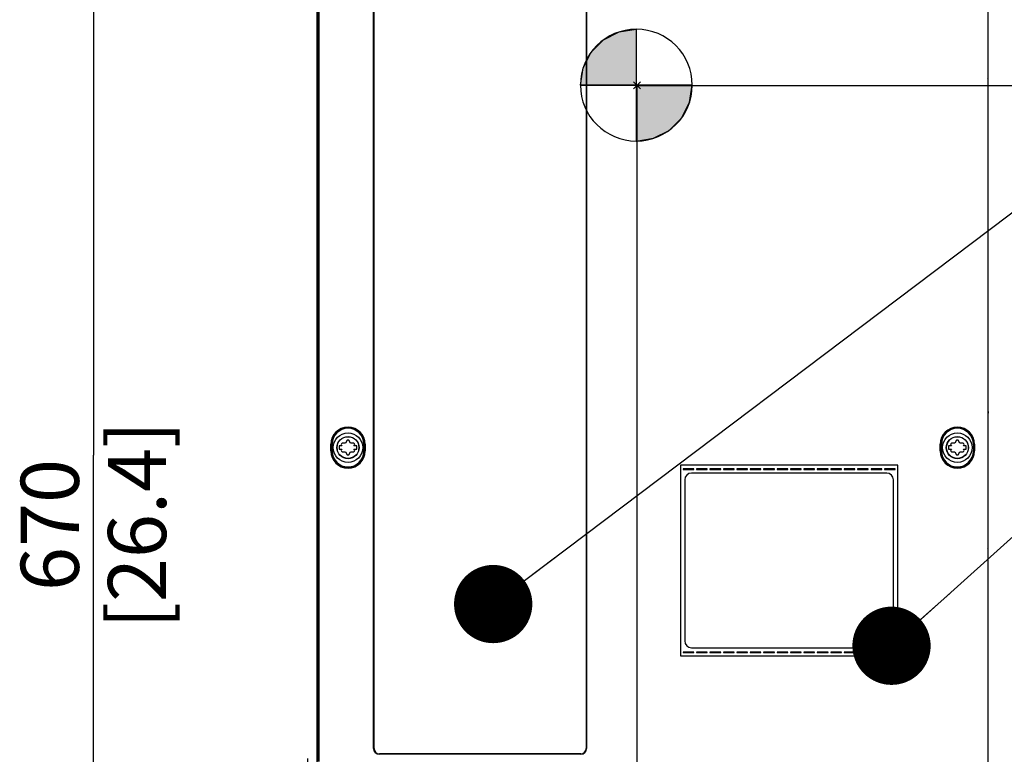
# Model space of a CAD drawing. Units: millimetres. Extents: x 0 to 420, y 0 to 297.
# Drawn here: x 37 to 81, y 134 to 167 of the extents above; entities that cross this region are included whole.
import ezdxf

# ---------------------------------------------------------------- set-up
doc = ezdxf.new("R2010")
doc.units = ezdxf.units.MM
doc.header["$LTSCALE"] = 23.1
doc.layers.get('0').update_dxf_attribs({"linetype": 'CONTINUOUS'})
doc.layers.add('DRAFTS', color=7, linetype='CONTINUOUS')
doc.layers.add('ROUNDS', color=7, linetype='CONTINUOUS')
doc.styles.get("Standard").update_dxf_attribs({"font": 'txt', "width": 0.8})
doc.dimstyles.new('DIMSTYLE_1', dxfattribs={"dimtxt": 2.6, "dimasz": 3.5, "dimexe": 1, "dimexo": 0, "dimgap": 0.65, "dimtad": 1, "dimdec": 0, "dimdsep": 46, "dimtxsty": 'STANDARD', "dimblk": '_FILLED', "dimblk1": '_FILLED', "dimblk2": '_FILLED', "dimcen": 0.09, "dimadec": 1, "dimazin": 2, "dimtp": 0.5, "dimtm": 0.5, "dimtfac": 1, "dimtdec": 0, "dimtofl": 0, "dimtmove": 0, "dimatfit": 3, "dimldrblk": '_FILLED', "dimfxl": 1, "dimtolj": 1, "dimarcsym": 0})
doc.dimstyles.new('DIMSTYLE_2', dxfattribs={"dimtxt": 2.6, "dimasz": 3.5, "dimexe": 1, "dimexo": 0, "dimgap": 0.65, "dimtad": 1, "dimdec": 0, "dimdsep": 46, "dimtxsty": 'STANDARD', "dimblk": '_FILLED', "dimblk1": '_FILLED', "dimblk2": '_FILLED', "dimcen": 0.09, "dimadec": 1, "dimazin": 2, "dimtp": 0.8, "dimtm": 0.8, "dimtfac": 1, "dimtdec": 0, "dimtofl": 0, "dimtmove": 0, "dimatfit": 3, "dimldrblk": '_FILLED', "dimfxl": 1, "dimtolj": 1, "dimarcsym": 0})
doc.dimstyles.new('DIMSTYLE_3', dxfattribs={"dimtxt": 2.6, "dimasz": 3.5, "dimexe": 1, "dimexo": 0, "dimgap": 0.65, "dimtad": 1, "dimdec": 0, "dimlfac": 8.333333, "dimdsep": 46, "dimtxsty": 'STANDARD', "dimblk": '_FILLED', "dimblk1": '_FILLED', "dimblk2": '_FILLED', "dimcen": 0.09, "dimadec": 1, "dimazin": 2, "dimtp": 0.1, "dimtm": 0.1, "dimtfac": 1, "dimtdec": 0, "dimtofl": 0, "dimtmove": 0, "dimatfit": 3, "dimldrblk": '_FILLED', "dimfxl": 1, "dimtolj": 1, "dimarcsym": 0})
doc.dimstyles.get("Standard").update_dxf_attribs({"dimtxt": 2.6, "dimasz": 3.5, "dimexe": 1, "dimexo": 0, "dimtad": 1, "dimdec": 1, "dimdsep": 46, "dimtxsty": 'STANDARD', "dimblk": '_FILLED', "dimblk1": '_FILLED', "dimblk2": '_FILLED', "dimcen": 0.09, "dimadec": 1, "dimazin": 2, "dimtol": 1, "dimtp": 0.1, "dimtm": 0.1, "dimtfac": 1, "dimtdec": 1, "dimtofl": 0, "dimtmove": 0, "dimatfit": 3, "dimldrblk": '_FILLED', "dimfxl": 1, "dimtolj": 1, "dimarcsym": 0})

# ---------------------------------------------------------------- blocks, each defined once
blk = doc.blocks.new('_FILLED')
at = {"color": 0, "linetype": 'BYBLOCK'}
blk.add_solid([(0, 0), (-1, 0.143), (-1, -0.143)], dxfattribs=at)
blk = doc.blocks.new('*D2')
at = {"color": 2, "linetype": 'CONTINUOUS'}
for p, q in [((64.443, 163.886), (91.131, 163.886)), ((90.131, 163.886), (90.131, 135.508)), ((90.131, 107.13), (90.131, 135.508)), ((78.676, 107.13), (91.131, 107.13))]:
    blk.add_line(p, q, dxfattribs=at)
at = {"color": 2, "linetype": 'CONTINUOUS', "xscale": 3.5, "yscale": 3.5, "zscale": 3.5}
for p, rotation in [((90.131, 163.886), 90), ((90.131, 107.13), 270)]:
    blk.add_blockref('_FILLED', p, dxfattribs=dict(at, rotation=rotation))
at = {"color": 2, "linetype": 'CONTINUOUS', "insert": (86.881, 132.388), "char_height": 2.6, "width": 12.48, "attachment_point": 2, "rotation": 90, "line_spacing_factor": 0.9}
blk.add_mtext('495\\P[19.5]', dxfattribs=at)
blk = doc.blocks.new('*D4')
at = {"color": 2, "linetype": 'CONTINUOUS'}
for p, q in [((64.443, 163.886), (64.443, 93.548)), ((49.724, 133.784), (49.724, 93.548)), ((49.724, 94.548), (57.084, 94.548)), ((64.443, 94.548), (57.084, 94.548))]:
    blk.add_line(p, q, dxfattribs=at)
at = {"color": 2, "linetype": 'CONTINUOUS', "xscale": 3.5, "yscale": 3.5, "zscale": 3.5}
for p, rotation in [((49.724, 94.548), 180), ((64.443, 94.548), 360)]:
    blk.add_blockref('_FILLED', p, dxfattribs=dict(at, rotation=rotation))
at = {"color": 2, "linetype": 'CONTINUOUS', "insert": (57.084, 97.798), "char_height": 2.6, "width": 6.24, "attachment_point": 2, "line_spacing_factor": 0.9}
blk.add_mtext('128\\P[5]', dxfattribs=at)
blk = doc.blocks.new('*D6')
at = {"color": 2, "linetype": 'CONTINUOUS'}
for p, q in [((52.873, 187.566), (39.149, 187.566)), ((40.149, 187.566), (40.149, 147.348)), ((40.149, 107.129), (40.149, 147.348)), ((50.725, 107.129), (39.149, 107.129))]:
    blk.add_line(p, q, dxfattribs=at)
at = {"color": 2, "linetype": 'CONTINUOUS', "xscale": 3.5, "yscale": 3.5, "zscale": 3.5}
for p, rotation in [((40.149, 187.566), 90), ((40.149, 107.129), 270)]:
    blk.add_blockref('_FILLED', p, dxfattribs=dict(at, rotation=rotation))
at = {"color": 2, "linetype": 'CONTINUOUS', "insert": (36.899, 144.228), "char_height": 2.6, "width": 12.48, "attachment_point": 2, "rotation": 90, "line_spacing_factor": 0.9}
blk.add_mtext('670\\P[26.4]', dxfattribs=at)
blk = doc.blocks.new('CENTER_OF_GRAVITY_BL4', base_point=(64.418, 163.898))
at = {"linetype": 'CONTINUOUS'}
for points in [[(64.418, 163.898), (61.918, 163.898), (62.04, 164.67), (62.395, 165.367), (62.949, 165.92), (63.645, 166.275), (64.418, 166.398)], [(64.418, 163.898), (64.418, 161.398), (65.191, 161.52), (65.887, 161.875), (66.441, 162.428), (66.796, 163.125), (66.918, 163.898)]]:
    blk.add_hatch(color=7, dxfattribs=at).paths.add_polyline_path(points)
at = {"color": 7, "linetype": 'CONTINUOUS'}
for p, q in [((64.418, 166.398), (64.418, 163.898)), ((61.918, 163.898), (64.418, 163.898)), ((64.418, 163.898), (66.918, 163.898)), ((64.418, 163.898), (64.418, 161.398))]:
    blk.add_line(p, q, dxfattribs=at)
at = {"color": 2, "linetype": 'CONTINUOUS'}
blk.add_line((64.418, 163.881), (64.434, 163.898), dxfattribs=at)
at = {"color": 7, "linetype": 'CONTINUOUS'}
for points in [[(64.418, 163.898), (61.918, 163.898), (62.04, 164.67), (62.395, 165.367), (62.949, 165.92), (63.645, 166.275), (64.418, 166.398), (64.418, 163.898)], [(64.418, 163.898), (64.418, 161.398), (65.191, 161.52), (65.887, 161.875), (66.441, 162.428), (66.796, 163.125), (66.918, 163.898), (64.418, 163.898)]]:
    blk.add_lwpolyline(points, dxfattribs=at)
for start, end in [(90, 180), (0, 90), (180, 270), (270, 360)]:
    blk.add_arc((64.418, 163.898), 2.5, start, end, dxfattribs=at)

msp = doc.modelspace()

# ---------------------------------------------------------------- linework, layer by layer
at = {"color": 3, "linetype": 'CONTINUOUS'}
for p, q in [((50.149, 163.961), (50.149, 167.417)), ((50.149, 142.961), (50.149, 149.417))]:
    msp.add_line(p, q, dxfattribs=at)
at = {"color": 7, "linetype": 'CONTINUOUS'}
for p, q in [((80.149, 163.961), (80.149, 167.417)), ((64.599, 164.042), (64.287, 163.73)), ((64.599, 163.73), (64.287, 164.042)), ((80.149, 142.961), (80.149, 149.417)), ((51.493, 148.017), (51.416, 147.884)), ((51.641, 147.884), (51.565, 148.017)), ((78.733, 148.017), (78.656, 147.884)), ((78.881, 147.884), (78.805, 148.017)), ((51.14, 147.764), (51.14, 147.614)), ((51.26, 147.764), (51.14, 147.764)), ((51.14, 147.614), (51.26, 147.614)), ((51.227, 147.822), (51.26, 147.764)), ((51.26, 147.614), (51.227, 147.556)), ((51.416, 147.884), (51.263, 147.884)), ((51.263, 147.494), (51.416, 147.494)), ((51.416, 147.494), (51.493, 147.361)), ((51.565, 147.361), (51.641, 147.494)), ((51.795, 147.884), (51.641, 147.884)), ((51.641, 147.494), (51.795, 147.494)), ((51.797, 147.764), (51.831, 147.822)), ((51.917, 147.764), (51.797, 147.764)), ((51.831, 147.556), (51.797, 147.614)), ((51.797, 147.614), (51.917, 147.614)), ((51.917, 147.614), (51.917, 147.764)), ((78.5, 147.764), (78.38, 147.764)), ((78.38, 147.764), (78.38, 147.614)), ((78.38, 147.614), (78.5, 147.614)), ((78.467, 147.822), (78.5, 147.764)), ((78.5, 147.614), (78.467, 147.556)), ((78.656, 147.884), (78.503, 147.884)), ((78.503, 147.494), (78.656, 147.494)), ((78.656, 147.494), (78.733, 147.361)), ((78.805, 147.361), (78.881, 147.494)), ((79.035, 147.884), (78.881, 147.884)), ((78.881, 147.494), (79.035, 147.494)), ((79.037, 147.764), (79.071, 147.822)), ((79.157, 147.764), (79.037, 147.764)), ((79.037, 147.614), (79.157, 147.614)), ((79.071, 147.556), (79.037, 147.614)), ((79.157, 147.614), (79.157, 147.764)), ((76.105, 146.903), (66.389, 146.903)), ((66.389, 146.903), (66.389, 138.383)), ((66.989, 146.738), (66.509, 146.738)), ((66.509, 146.738), (66.509, 146.714)), ((66.509, 146.714), (66.989, 146.714)), ((66.989, 146.714), (66.989, 146.738)), ((67.589, 146.738), (67.109, 146.738)), ((67.109, 146.738), (67.109, 146.714)), ((67.109, 146.714), (67.589, 146.714)), ((67.589, 146.714), (67.589, 146.738)), ((68.189, 146.738), (67.709, 146.738)), ((67.709, 146.738), (67.709, 146.714)), ((67.709, 146.714), (68.189, 146.714)), ((68.189, 146.714), (68.189, 146.738)), ((68.789, 146.738), (68.309, 146.738)), ((68.309, 146.738), (68.309, 146.714)), ((68.309, 146.714), (68.789, 146.714)), ((68.789, 146.714), (68.789, 146.738)), ((69.389, 146.738), (68.909, 146.738)), ((68.909, 146.738), (68.909, 146.714)), ((68.909, 146.714), (69.389, 146.714)), ((69.389, 146.714), (69.389, 146.738)), ((69.989, 146.738), (69.509, 146.738)), ((69.509, 146.738), (69.509, 146.714)), ((69.509, 146.714), (69.989, 146.714)), ((69.989, 146.714), (69.989, 146.738)), ((70.589, 146.738), (70.109, 146.738)), ((70.109, 146.738), (70.109, 146.714)), ((70.109, 146.714), (70.589, 146.714)), ((70.589, 146.714), (70.589, 146.738)), ((71.189, 146.738), (70.709, 146.738)), ((70.709, 146.738), (70.709, 146.714)), ((70.709, 146.714), (71.189, 146.714)), ((71.189, 146.714), (71.189, 146.738)), ((71.789, 146.738), (71.309, 146.738)), ((71.309, 146.738), (71.309, 146.714)), ((71.309, 146.714), (71.789, 146.714)), ((71.789, 146.714), (71.789, 146.738)), ((72.389, 146.738), (71.909, 146.738)), ((71.909, 146.738), (71.909, 146.714)), ((71.909, 146.714), (72.389, 146.714)), ((72.389, 146.714), (72.389, 146.738)), ((72.989, 146.738), (72.509, 146.738)), ((72.509, 146.738), (72.509, 146.714)), ((72.509, 146.714), (72.989, 146.714)), ((72.989, 146.714), (72.989, 146.738)), ((73.589, 146.738), (73.109, 146.738)), ((73.109, 146.738), (73.109, 146.714)), ((73.109, 146.714), (73.589, 146.714)), ((73.589, 146.714), (73.589, 146.738)), ((74.189, 146.738), (73.709, 146.738)), ((73.709, 146.738), (73.709, 146.714)), ((73.709, 146.714), (74.189, 146.714)), ((74.189, 146.714), (74.189, 146.738)), ((74.789, 146.738), (74.309, 146.738)), ((74.309, 146.738), (74.309, 146.714)), ((74.309, 146.714), (74.789, 146.714)), ((74.789, 146.714), (74.789, 146.738)), ((75.389, 146.738), (74.909, 146.738)), ((74.909, 146.738), (74.909, 146.714)), ((74.909, 146.714), (75.389, 146.714)), ((75.389, 146.714), (75.389, 146.738)), ((75.989, 146.738), (75.509, 146.738)), ((75.509, 146.738), (75.509, 146.714)), ((75.509, 146.714), (75.989, 146.714)), ((75.989, 146.714), (75.989, 146.738)), ((76.105, 138.383), (76.105, 146.903)), ((66.389, 138.383), (76.105, 138.383)), ((66.989, 138.547), (66.509, 138.547)), ((66.509, 138.547), (66.509, 138.523)), ((66.509, 138.523), (66.989, 138.523)), ((66.989, 138.523), (66.989, 138.547)), ((67.589, 138.547), (67.109, 138.547)), ((67.109, 138.547), (67.109, 138.523)), ((67.109, 138.523), (67.589, 138.523)), ((67.589, 138.523), (67.589, 138.547)), ((68.189, 138.547), (67.709, 138.547)), ((67.709, 138.547), (67.709, 138.523)), ((67.709, 138.523), (68.189, 138.523)), ((68.189, 138.523), (68.189, 138.547)), ((68.789, 138.547), (68.309, 138.547)), ((68.309, 138.547), (68.309, 138.523)), ((68.309, 138.523), (68.789, 138.523)), ((68.789, 138.523), (68.789, 138.547)), ((69.389, 138.547), (68.909, 138.547)), ((68.909, 138.547), (68.909, 138.523)), ((68.909, 138.523), (69.389, 138.523)), ((69.389, 138.523), (69.389, 138.547)), ((69.989, 138.547), (69.509, 138.547)), ((69.509, 138.547), (69.509, 138.523)), ((69.509, 138.523), (69.989, 138.523)), ((69.989, 138.523), (69.989, 138.547)), ((70.589, 138.547), (70.109, 138.547)), ((70.109, 138.547), (70.109, 138.523)), ((70.109, 138.523), (70.589, 138.523)), ((70.589, 138.523), (70.589, 138.547)), ((71.189, 138.547), (70.709, 138.547)), ((70.709, 138.547), (70.709, 138.523)), ((70.709, 138.523), (71.189, 138.523)), ((71.189, 138.523), (71.189, 138.547)), ((71.789, 138.547), (71.309, 138.547)), ((71.309, 138.547), (71.309, 138.523)), ((71.309, 138.523), (71.789, 138.523)), ((71.789, 138.523), (71.789, 138.547)), ((72.389, 138.547), (71.909, 138.547)), ((71.909, 138.547), (71.909, 138.523)), ((71.909, 138.523), (72.389, 138.523)), ((72.389, 138.523), (72.389, 138.547)), ((72.989, 138.547), (72.509, 138.547)), ((72.509, 138.547), (72.509, 138.523)), ((72.509, 138.523), (72.989, 138.523)), ((72.989, 138.523), (72.989, 138.547)), ((73.589, 138.547), (73.109, 138.547)), ((73.109, 138.547), (73.109, 138.523)), ((73.109, 138.523), (73.589, 138.523)), ((73.589, 138.523), (73.589, 138.547)), ((74.189, 138.547), (73.709, 138.547)), ((73.709, 138.547), (73.709, 138.523)), ((73.709, 138.523), (74.189, 138.523)), ((74.189, 138.523), (74.189, 138.547)), ((74.789, 138.547), (74.309, 138.547)), ((74.309, 138.547), (74.309, 138.523)), ((74.309, 138.523), (74.789, 138.523)), ((74.789, 138.523), (74.789, 138.547)), ((75.389, 138.547), (74.909, 138.547)), ((74.909, 138.547), (74.909, 138.523)), ((74.909, 138.523), (75.389, 138.523)), ((75.389, 138.523), (75.389, 138.547)), ((75.989, 138.547), (75.509, 138.547)), ((75.509, 138.547), (75.509, 138.523)), ((75.509, 138.523), (75.989, 138.523)), ((75.989, 138.523), (75.989, 138.547))]:
    msp.add_line(p, q, dxfattribs=at)
at = {"color": 9, "linetype": 'CONTINUOUS'}
for p, q in [((50.149, 164.075), (50.165, 164.075)), ((80.133, 164.075), (80.149, 164.075)), ((50.165, 149.303), (50.149, 149.303)), ((80.149, 149.303), (80.133, 149.303)), ((50.149, 143.075), (50.165, 143.075)), ((80.133, 143.075), (80.149, 143.075))]:
    msp.add_line(p, q, dxfattribs=at)
at = {"color": 7, "linetype": 'CONTINUOUS'}
for centre, radius in [((51.529, 147.689), 0.66), ((78.769, 147.689), 0.66), ((51.529, 147.689), 0.498), ((78.769, 147.689), 0.498)]:
    msp.add_circle(centre, radius, dxfattribs=at)
at = {"color": 9, "linetype": 'CONTINUOUS'}
for centre in [(51.529, 147.689), (78.769, 147.689)]:
    msp.add_circle(centre, 0.486, dxfattribs=at)
at = {"color": 7, "linetype": 'CONTINUOUS'}
for centre, start, end in [((51.529, 147.689), 83.7785, 96.2215), ((78.769, 147.689), 83.7785, 96.2215), ((51.529, 147.689), 143.7785, 156.2215), ((51.529, 147.689), 203.7785, 216.2215), ((51.529, 147.689), 23.7785, 36.2215), ((51.529, 147.689), 323.7785, 336.2215), ((78.769, 147.689), 143.7785, 156.2215), ((78.769, 147.689), 203.7785, 216.2215), ((78.769, 147.689), 23.7785, 36.2215), ((78.769, 147.689), 323.7785, 336.2215), ((51.529, 147.689), 263.7785, 276.2215), ((78.769, 147.689), 263.7785, 276.2215)]:
    msp.add_arc(centre, 0.33, start, end, dxfattribs=at)
at = {"color": 3, "linetype": 'CONTINUOUS'}
for points in [[(50.149, 164.075), (50.149, 164.088), (50.149, 164.12), (50.15, 164.158), (50.165, 164.174)], [(50.149, 149.303), (50.149, 149.291), (50.149, 149.259), (50.15, 149.22), (50.165, 149.205)], [(50.149, 143.075), (50.149, 143.088), (50.149, 143.12), (50.15, 143.158), (50.165, 143.174)]]:
    msp.add_open_spline(points, degree=3, knots=[0, 0, 0, 0, 0.361129, 1, 1, 1, 1], dxfattribs=at)
at = {"color": 7, "linetype": 'CONTINUOUS'}
for points in [[(80.149, 164.075), (80.149, 164.087), (80.149, 164.119), (80.148, 164.157), (80.134, 164.173)], [(80.149, 149.303), (80.149, 149.292), (80.149, 149.259), (80.148, 149.222), (80.134, 149.206)], [(80.149, 143.075), (80.149, 143.087), (80.149, 143.119), (80.148, 143.157), (80.134, 143.173)]]:
    msp.add_open_spline(points, degree=3, knots=[0, 0, 0, 0, 0.358359, 1, 1, 1, 1], dxfattribs=at)
at = {"layer": 'DRAFTS', "color": 7, "linetype": 'CONTINUOUS'}
msp.add_line((80.133, 208.433), (80.133, 133.648), dxfattribs=at)
at = {"layer": 'ROUNDS', "color": 7, "linetype": 'CONTINUOUS'}
for p, q in [((50.165, 208.433), (50.165, 133.65)), ((52.694, 134.237), (52.694, 187.157)), ((62.173, 187.157), (62.173, 134.237)), ((50.165, 163.961), (50.149, 163.961)), ((80.149, 163.961), (80.133, 163.961)), ((80.149, 149.417), (80.149, 163.961)), ((50.149, 149.417), (50.165, 149.417)), ((80.133, 149.417), (80.149, 149.417)), ((66.58, 146.243), (66.58, 139.042)), ((75.609, 146.548), (66.885, 146.548)), ((75.914, 139.042), (75.914, 146.243)), ((50.165, 142.961), (50.149, 142.961)), ((80.149, 142.961), (80.133, 142.961)), ((80.149, 133.589), (80.149, 142.961)), ((66.885, 138.737), (75.609, 138.737)), ((61.933, 133.998), (52.933, 133.998))]:
    msp.add_line(p, q, dxfattribs=at)
at = {"layer": 'ROUNDS', "color": 9, "linetype": 'CONTINUOUS'}
for p, q in [((50.225, 208.433), (50.225, 133.648)), ((52.67, 134.237), (52.67, 187.157)), ((62.197, 187.157), (62.197, 134.237)), ((50.165, 163.577), (50.149, 163.577)), ((80.149, 163.577), (80.133, 163.577)), ((50.149, 149.801), (50.165, 149.801)), ((80.133, 149.801), (80.149, 149.801)), ((50.761, 147.539), (50.761, 147.839)), ((50.761, 147.839), (50.814, 147.839)), ((50.761, 147.539), (50.814, 147.539)), ((50.785, 147.539), (50.785, 147.839)), ((50.79, 147.539), (50.79, 147.839)), ((50.814, 147.539), (50.814, 147.839)), ((52.243, 147.839), (52.243, 147.539)), ((52.243, 147.839), (52.297, 147.839)), ((52.243, 147.539), (52.297, 147.539)), ((52.267, 147.839), (52.267, 147.539)), ((52.273, 147.839), (52.273, 147.539)), ((52.297, 147.839), (52.297, 147.539)), ((78.001, 147.839), (78.054, 147.839)), ((78.001, 147.539), (78.001, 147.839)), ((78.001, 147.539), (78.054, 147.539)), ((78.025, 147.539), (78.025, 147.839)), ((78.03, 147.539), (78.03, 147.839)), ((78.054, 147.539), (78.054, 147.839)), ((79.483, 147.839), (79.537, 147.839)), ((79.483, 147.839), (79.483, 147.539)), ((79.483, 147.539), (79.537, 147.539)), ((79.507, 147.839), (79.507, 147.539)), ((79.513, 147.839), (79.513, 147.539)), ((79.537, 147.839), (79.537, 147.539)), ((50.165, 142.577), (50.149, 142.577)), ((80.149, 142.577), (80.133, 142.577)), ((52.67, 134.237), (52.694, 134.237)), ((52.933, 133.974), (52.933, 133.998)), ((61.933, 133.974), (52.933, 133.974)), ((61.933, 133.974), (61.933, 133.998)), ((62.197, 134.237), (62.173, 134.237))]:
    msp.add_line(p, q, dxfattribs=at)
at = {"layer": 'ROUNDS', "color": 3, "linetype": 'CONTINUOUS'}
for p, q in [((50.149, 149.417), (50.149, 163.961)), ((50.149, 133.529), (50.149, 142.961))]:
    msp.add_line(p, q, dxfattribs=at)
at = {"layer": 'ROUNDS', "color": 9, "linetype": 'CONTINUOUS'}
for centre, radius, start, end in [((51.529, 147.839), 0.768, 0, 180), ((51.529, 147.839), 0.744, 0, 180), ((51.529, 147.839), 0.738, 0, 180), ((51.529, 147.839), 0.714, 0, 180), ((78.769, 147.839), 0.768, 0, 180), ((78.769, 147.839), 0.744, 0, 180), ((78.769, 147.839), 0.738, 0, 180), ((78.769, 147.839), 0.714, 0, 180), ((51.529, 147.539), 0.768, 180, 360), ((51.529, 147.539), 0.744, 180, 360), ((51.529, 147.539), 0.738, 180, 360), ((51.529, 147.539), 0.714, 180, 360), ((78.769, 147.539), 0.768, 180, 360), ((78.769, 147.539), 0.744, 180, 360), ((78.769, 147.539), 0.738, 180, 360), ((78.769, 147.539), 0.714, 180, 360), ((52.933, 134.237), 0.264, 180, 270), ((61.933, 134.237), 0.264, 270, 360)]:
    msp.add_arc(centre, radius, start, end, dxfattribs=at)
at = {"layer": 'ROUNDS', "color": 7, "linetype": 'CONTINUOUS'}
for centre, radius, start, end in [((66.885, 146.243), 0.305, 90, 180), ((75.609, 146.243), 0.305, 0, 90), ((66.885, 139.042), 0.305, 180, 270), ((75.609, 139.042), 0.305, 270, 360), ((52.933, 134.237), 0.24, 180, 270), ((61.933, 134.237), 0.24, 270, 360)]:
    msp.add_arc(centre, radius, start, end, dxfattribs=at)

# ---------------------------------------------------------------- block references
at = {"color": 2, "linetype": 'CONTINUOUS'}
msp.add_blockref('CENTER_OF_GRAVITY_BL4', (64.418, 163.898), dxfattribs=at)

# ---------------------------------------------------------------- dimensions: what is measured, and where the dimension line sits
for base, p1, p2, dimstyle, picture, middle in [((40.149, 187.566), (50.725, 107.129), (52.873, 187.566), 'DIMSTYLE_3', '*D6', (40.149, 147.348)), ((90.131, 163.886), (78.676, 107.13), (64.443, 163.886), 'DIMSTYLE_2', '*D2', (90.131, 135.508))]:
    dim = msp.add_linear_dim(base=base, p1=p1, p2=p2, angle=90, text='<>\\P[]', dimstyle=dimstyle, dxfattribs=at)
    dim.commit()
    dim.dimension.update_dxf_attribs({"geometry": picture, "text_midpoint": middle, "dimtype": 160})
dim = msp.add_linear_dim(base=(64.443, 94.548), p1=(49.724, 133.784), p2=(64.443, 163.886), text='<>\\P[]', dimstyle='DIMSTYLE_1', dxfattribs=at)
dim.commit()
dim.dimension.update_dxf_attribs({"geometry": '*D4', "text_midpoint": (57.084, 94.548), "dimtype": 160})

# ---------------------------------------------------------------- leaders
for points in [[(58.019, 140.693), (90.422, 165.144), (96.422, 165.144)], [(75.825, 138.827), (89.503, 151.122), (95.503, 151.122)]]:
    msp.add_leader(points, dimstyle='STANDARD', override={"dimtad": 0, "dimldrblk": 'DOT'}, dxfattribs=at)

doc.saveas('drawing.dxf')
